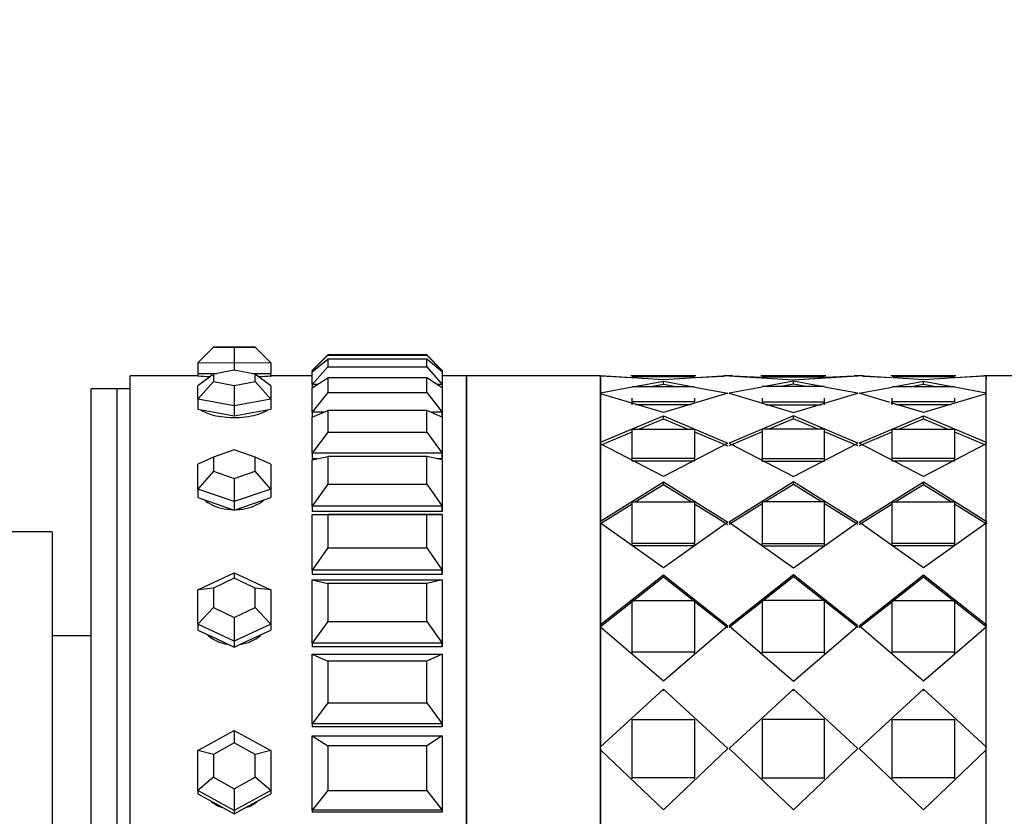
# Paper-space layout 'Layout1' of a CAD drawing. Units: millimetres. Extents: x 0 to 979, y 0 to 1565.
# Drawn here: x 917 to 955, y 838 to 869 of the extents above; entities that cross this region are included whole.
import ezdxf
from ezdxf import colors
from ezdxf.entities.mleader import LeaderData, LeaderLine
from ezdxf.math import Vec2, Vec3

# ---------------------------------------------------------------- set-up
doc = ezdxf.new("R2010")
doc.units = ezdxf.units.MM
doc.layers.add('DV3_Défaut', color=7, linetype='Continuous')
doc.layers.add('Défaut', color=7, linetype='Continuous')

# ---------------------------------------------------------------- blocks, each defined once
blk = doc.blocks.new('_DOT')
at = {"color": 0}
blk.add_line((0, 0), (-1, 0), dxfattribs=at)
at = {"color": 0, "const_width": 0.333}
blk.add_lwpolyline([(-0.1665, 0, 1), (0.1665, 0, 1)], format="xyb", close=True, dxfattribs=at)
blk = doc.blocks.new('SE2')
at = {"layer": 'DV3_Défaut', "color": 7, "linetype": 'Continuous'}
for p, q in [((924.817, 856.037), (924.217, 855.439)), ((924.817, 856.031), (924.217, 855.429)), ((925.617, 856.04), (924.817, 856.037)), ((924.817, 856.037), (924.817, 856.031)), ((924.817, 856.031), (925.617, 856.028)), ((926.417, 856.037), (925.617, 856.04)), ((925.617, 856.028), (926.417, 856.031)), ((925.617, 856.028), (925.617, 855.423)), ((926.417, 856.031), (926.417, 856.037)), ((927.017, 855.439), (926.417, 856.037)), ((927.017, 855.429), (926.417, 856.031)), ((928.617, 855.143), (929.217, 855.739)), ((929.217, 855.728), (928.617, 855.124)), ((933.017, 855.739), (929.217, 855.739)), ((929.217, 855.739), (929.217, 855.728)), ((929.217, 855.728), (933.017, 855.728)), ((933.017, 855.728), (933.017, 855.739)), ((933.617, 855.143), (933.017, 855.739)), ((933.017, 855.728), (933.617, 855.124)), ((924.217, 855.429), (924.217, 855.439)), ((924.217, 855.429), (924.217, 855.029)), ((925.617, 855.423), (924.217, 855.429)), ((927.017, 855.429), (925.617, 855.423)), ((925.617, 855.423), (925.617, 855.149)), ((927.017, 855.439), (927.017, 855.429)), ((927.017, 855.429), (927.017, 855.029)), ((928.617, 855.082), (929.217, 855.577)), ((929.217, 855.284), (928.617, 854.594)), ((933.017, 855.577), (929.217, 855.577)), ((929.217, 855.577), (929.217, 855.284)), ((929.217, 855.284), (933.017, 855.284)), ((933.017, 855.284), (933.017, 855.577)), ((933.617, 855.082), (933.017, 855.577)), ((933.017, 855.284), (933.617, 854.594)), ((921.617, 810.934), (921.617, 854.934)), ((924.217, 854.934), (921.617, 854.934)), ((921.617, 810.934), (921.617, 854.934)), ((924.217, 854.934), (921.617, 854.934)), ((924.217, 855.029), (924.917, 855.026)), ((924.217, 855.029), (924.217, 854.945)), ((924.817, 855.003), (924.217, 854.543)), ((925.617, 855.149), (924.817, 855.003)), ((924.817, 855.003), (924.817, 854.712)), ((924.917, 855.026), (924.942, 855.026)), ((926.417, 855.003), (925.617, 855.149)), ((926.292, 855.026), (926.317, 855.026)), ((926.317, 855.026), (927.017, 855.029)), ((926.417, 854.712), (926.417, 855.003)), ((927.017, 854.543), (926.417, 855.003)), ((927.017, 854.899), (927.017, 855.029)), ((928.617, 854.934), (927.017, 854.934)), ((928.617, 854.934), (927.017, 854.934)), ((928.617, 855.124), (928.617, 855.143)), ((928.617, 855.124), (928.617, 855.082)), ((928.667, 855.124), (928.617, 855.124)), ((928.617, 854.594), (928.617, 855.082)), ((933.617, 855.124), (933.566, 855.124)), ((933.617, 855.143), (933.617, 855.124)), ((933.617, 855.124), (933.617, 855.082)), ((933.617, 855.082), (933.617, 854.594)), ((934.55, 854.934), (933.617, 854.934)), ((934.55, 854.934), (933.617, 854.934)), ((934.55, 854.934), (934.55, 810.934)), ((939.7, 854.934), (934.55, 854.934)), ((934.55, 810.934), (934.55, 854.934)), ((934.55, 810.934), (934.55, 854.934)), ((939.7, 810.934), (939.7, 854.934)), ((939.7, 854.934), (940.891, 854.873)), ((939.7, 854.934), (940.891, 854.873)), ((942.117, 854.778), (939.7, 854.933)), ((939.7, 854.933), (939.7, 854.275)), ((942.117, 854.778), (939.7, 854.933)), ((939.7, 854.933), (939.7, 854.275)), ((943.367, 854.934), (940.867, 854.934)), ((943.367, 854.934), (940.867, 854.934)), ((943.317, 854.893), (940.917, 854.893)), ((943.317, 854.893), (940.917, 854.893)), ((944.591, 854.934), (942.117, 854.778)), ((944.591, 854.934), (942.117, 854.778)), ((943.344, 854.871), (944.452, 854.927)), ((943.344, 854.871), (944.452, 854.927)), ((944.781, 854.934), (944.452, 854.934)), ((944.781, 854.934), (944.452, 854.934)), ((944.642, 854.934), (947.117, 854.778)), ((944.642, 854.934), (947.117, 854.778)), ((945.889, 854.871), (944.781, 854.927)), ((945.889, 854.871), (944.781, 854.927)), ((948.367, 854.934), (945.867, 854.934)), ((948.367, 854.934), (945.867, 854.934)), ((945.917, 854.893), (948.317, 854.893)), ((945.917, 854.893), (948.317, 854.893)), ((947.117, 854.778), (949.591, 854.934)), ((949.452, 854.927), (948.344, 854.871)), ((949.452, 854.927), (948.344, 854.871)), ((948.355, 854.856), (949.591, 854.934)), ((949.781, 854.934), (949.452, 854.934)), ((949.781, 854.934), (949.452, 854.934)), ((950.873, 854.856), (949.642, 854.934)), ((950.878, 854.856), (949.642, 854.934)), ((949.781, 854.927), (950.889, 854.871)), ((949.781, 854.927), (950.889, 854.871)), ((953.367, 854.934), (950.867, 854.934)), ((953.367, 854.934), (950.867, 854.934)), ((953.317, 854.893), (950.917, 854.893)), ((953.317, 854.893), (950.917, 854.893)), ((954.533, 854.933), (952.117, 854.778)), ((954.533, 854.933), (952.117, 854.778)), ((953.343, 854.873), (954.452, 854.93)), ((953.343, 854.873), (954.452, 854.93)), ((954.609, 854.934), (954.452, 854.934)), ((954.609, 854.934), (954.452, 854.934)), ((954.533, 854.934), (954.533, 854.814)), ((954.533, 854.275), (954.533, 854.933)), ((954.533, 854.275), (954.533, 854.933)), ((954.534, 810.934), (954.534, 854.934)), ((959.683, 854.934), (954.534, 854.934)), ((924.817, 854.712), (924.217, 854.034)), ((924.217, 854.034), (924.217, 854.543)), ((924.817, 854.712), (925.617, 854.567)), ((925.617, 854.567), (926.417, 854.712)), ((925.617, 854.567), (925.617, 853.779)), ((927.017, 854.034), (926.417, 854.712)), ((927.017, 854.543), (927.017, 854.034)), ((928.617, 854.476), (929.217, 854.857)), ((928.617, 854.594), (928.617, 854.476)), ((928.803, 854.594), (928.617, 854.594)), ((933.017, 854.857), (929.217, 854.857)), ((929.217, 854.857), (929.217, 854.289)), ((933.017, 854.289), (933.017, 854.857)), ((933.617, 854.476), (933.017, 854.857)), ((933.617, 854.594), (933.43, 854.594)), ((933.617, 854.594), (933.617, 854.476)), ((939.7, 854.275), (940.917, 854.506)), ((939.7, 854.275), (940.917, 854.506)), ((940.917, 854.524), (943.317, 854.524)), ((940.917, 854.524), (943.317, 854.524)), ((941.012, 854.524), (942.117, 854.733)), ((941.012, 854.524), (942.117, 854.733)), ((941.637, 854.524), (942.117, 854.614)), ((941.637, 854.524), (942.117, 854.614)), ((942.117, 854.733), (943.214, 854.524)), ((942.117, 854.614), (942.117, 854.733)), ((942.117, 854.733), (943.214, 854.524)), ((942.117, 854.614), (942.117, 854.733)), ((942.117, 854.614), (942.593, 854.524)), ((942.117, 854.614), (942.593, 854.524)), ((943.317, 854.504), (944.591, 854.261)), ((943.317, 854.504), (944.591, 854.261)), ((945.917, 854.504), (944.642, 854.261)), ((945.917, 854.504), (944.642, 854.261)), ((948.317, 854.524), (945.917, 854.524)), ((948.317, 854.524), (945.917, 854.524)), ((947.117, 854.733), (946.019, 854.524)), ((947.117, 854.733), (946.019, 854.524)), ((947.117, 854.614), (946.64, 854.524)), ((947.117, 854.614), (946.64, 854.524)), ((947.117, 854.778), (948.285, 854.852)), ((948.214, 854.524), (947.117, 854.733)), ((947.117, 854.614), (947.117, 854.733)), ((948.214, 854.524), (947.117, 854.733)), ((947.117, 854.614), (947.117, 854.733)), ((947.593, 854.524), (947.117, 854.614)), ((947.593, 854.524), (947.117, 854.614)), ((949.591, 854.261), (948.317, 854.504)), ((949.591, 854.261), (948.317, 854.504)), ((949.642, 854.261), (950.917, 854.504)), ((949.642, 854.261), (950.917, 854.504)), ((950.917, 854.524), (953.317, 854.524)), ((950.917, 854.524), (953.317, 854.524)), ((952.117, 854.778), (950.948, 854.852)), ((952.117, 854.778), (950.948, 854.852)), ((951.019, 854.524), (952.117, 854.733)), ((951.019, 854.524), (952.117, 854.733)), ((951.64, 854.524), (952.117, 854.614)), ((951.64, 854.524), (952.117, 854.614)), ((952.117, 854.614), (952.117, 854.733)), ((952.117, 854.733), (953.221, 854.524)), ((952.117, 854.614), (952.117, 854.733)), ((952.117, 854.733), (953.221, 854.524)), ((952.117, 854.614), (952.596, 854.524)), ((952.117, 854.614), (952.596, 854.524)), ((953.317, 854.506), (954.533, 854.275)), ((953.317, 854.506), (954.533, 854.275)), ((920.117, 811.434), (920.117, 854.434)), ((921.117, 854.434), (920.117, 854.434)), ((921.117, 811.434), (921.117, 854.434)), ((921.617, 854.434), (921.117, 854.434)), ((921.117, 811.434), (921.117, 854.434)), ((928.617, 853.531), (928.617, 854.476)), ((929.217, 854.289), (928.617, 853.531)), ((929.217, 854.289), (933.017, 854.289)), ((933.017, 854.289), (933.617, 853.531)), ((933.617, 854.476), (933.617, 853.531)), ((942.117, 853.518), (939.7, 854.247)), ((939.7, 854.247), (939.7, 852.376)), ((942.117, 853.518), (939.7, 854.247)), ((939.7, 854.247), (939.7, 852.376)), ((944.591, 854.261), (942.117, 853.518)), ((944.591, 854.261), (942.117, 853.518)), ((944.642, 854.261), (947.117, 853.518)), ((944.642, 854.261), (947.117, 853.518)), ((947.117, 853.518), (949.591, 854.261)), ((947.117, 853.518), (949.591, 854.261)), ((950.822, 853.907), (949.642, 854.261)), ((950.822, 853.907), (949.642, 854.261)), ((954.533, 854.247), (952.117, 853.518)), ((954.533, 854.247), (952.117, 853.518)), ((954.533, 852.376), (954.533, 854.247)), ((954.533, 852.376), (954.533, 854.247)), ((924.217, 854.034), (924.217, 853.654)), ((925.617, 853.779), (924.217, 854.034)), ((927.017, 854.034), (925.617, 853.779)), ((925.617, 853.779), (925.617, 853.399)), ((927.017, 854.034), (927.017, 853.654)), ((940.917, 853.82), (940.917, 854.069)), ((940.917, 853.935), (940.917, 854.069)), ((940.917, 853.82), (940.917, 854.069)), ((940.917, 853.935), (940.917, 854.069)), ((943.317, 853.935), (940.917, 853.935)), ((943.317, 853.935), (940.917, 853.935)), ((943.182, 853.82), (941.051, 853.82)), ((943.123, 853.82), (941.115, 853.82)), ((943.317, 854.069), (943.317, 853.935)), ((943.317, 854.069), (943.317, 853.935)), ((945.917, 854.069), (945.917, 853.935)), ((945.917, 854.069), (945.917, 853.935)), ((945.917, 853.935), (948.317, 853.935)), ((945.917, 853.935), (948.317, 853.935)), ((946.051, 853.82), (948.182, 853.82)), ((946.11, 853.82), (948.123, 853.82)), ((948.317, 853.82), (948.317, 854.069)), ((948.317, 853.935), (948.317, 854.069)), ((948.317, 853.82), (948.317, 854.069)), ((948.317, 853.935), (948.317, 854.069)), ((952.117, 853.518), (950.878, 853.89)), ((950.917, 853.82), (950.917, 854.069)), ((950.917, 853.935), (950.917, 854.069)), ((950.917, 853.82), (950.917, 854.069)), ((950.917, 853.935), (950.917, 854.069)), ((953.317, 853.935), (950.917, 853.935)), ((953.317, 853.935), (950.917, 853.935)), ((952.117, 853.518), (950.917, 853.878)), ((953.182, 853.82), (951.051, 853.82)), ((953.119, 853.82), (951.11, 853.82)), ((953.317, 854.069), (953.317, 853.935)), ((953.317, 854.069), (953.317, 853.935)), ((924.217, 853.654), (924.917, 853.527)), ((924.917, 853.527), (925.617, 853.399)), ((925.617, 853.399), (926.317, 853.527)), ((926.317, 853.527), (927.017, 853.654)), ((928.617, 853.339), (929.217, 853.597)), ((928.617, 853.531), (928.617, 853.339)), ((929.064, 853.531), (928.617, 853.531)), ((928.617, 853.531), (928.617, 853.339)), ((928.617, 853.531), (928.617, 853.339)), ((933.017, 853.597), (929.217, 853.597)), ((929.217, 853.597), (929.217, 852.769)), ((933.017, 852.769), (933.017, 853.597)), ((933.617, 853.339), (933.017, 853.597)), ((933.617, 853.531), (933.17, 853.531)), ((933.617, 853.531), (933.617, 853.339)), ((933.617, 853.339), (933.617, 853.531)), ((933.617, 853.339), (933.617, 853.531)), ((939.7, 852.376), (942.117, 853.39)), ((939.7, 852.376), (942.117, 853.39)), ((942.117, 853.39), (944.591, 852.349)), ((942.117, 853.278), (942.117, 853.39)), ((942.117, 853.39), (944.591, 852.349)), ((942.117, 853.278), (942.117, 853.39)), ((947.117, 853.39), (944.642, 852.349)), ((947.117, 853.39), (944.642, 852.349)), ((949.591, 852.349), (947.117, 853.39)), ((947.117, 853.278), (947.117, 853.39)), ((949.591, 852.349), (947.117, 853.39)), ((947.117, 853.278), (947.117, 853.39)), ((949.642, 852.349), (952.117, 853.39)), ((949.642, 852.349), (952.117, 853.39)), ((952.117, 853.278), (952.117, 853.39)), ((952.117, 853.39), (954.533, 852.376)), ((952.117, 853.278), (952.117, 853.39)), ((952.117, 853.39), (954.533, 852.376)), ((928.617, 851.96), (928.617, 853.339)), ((933.617, 853.339), (933.617, 851.96)), ((941.173, 852.884), (942.117, 853.278)), ((941.173, 852.884), (942.117, 853.278)), ((942.117, 853.278), (943.058, 852.884)), ((942.117, 853.278), (943.058, 852.884)), ((947.117, 853.278), (946.175, 852.884)), ((947.117, 853.278), (946.175, 852.884)), ((948.058, 852.884), (947.117, 853.278)), ((948.058, 852.884), (947.117, 853.278)), ((951.175, 852.884), (952.117, 853.278)), ((951.175, 852.884), (952.117, 853.278)), ((952.117, 853.278), (953.061, 852.884)), ((952.117, 853.278), (953.061, 852.884)), ((929.217, 852.769), (928.617, 851.96)), ((929.217, 852.769), (933.017, 852.769)), ((933.017, 852.769), (933.617, 851.96)), ((939.7, 852.27), (940.917, 852.777)), ((939.7, 852.27), (940.917, 852.777)), ((940.917, 852.884), (943.317, 852.884)), ((940.917, 851.755), (940.917, 852.884)), ((940.917, 852.884), (943.317, 852.884)), ((940.917, 851.755), (940.917, 852.884)), ((943.317, 852.884), (943.317, 851.755)), ((943.317, 852.884), (943.317, 851.755)), ((943.317, 852.776), (944.591, 852.243)), ((943.317, 852.776), (944.591, 852.243)), ((945.917, 852.776), (944.642, 852.243)), ((945.917, 852.776), (944.642, 852.243)), ((948.317, 852.884), (945.917, 852.884)), ((945.917, 852.884), (945.917, 851.755)), ((948.317, 852.884), (945.917, 852.884)), ((945.917, 852.884), (945.917, 851.755)), ((948.317, 851.755), (948.317, 852.884)), ((948.317, 851.755), (948.317, 852.884)), ((949.591, 852.243), (948.317, 852.776)), ((949.591, 852.243), (948.317, 852.776)), ((949.642, 852.243), (950.917, 852.776)), ((949.642, 852.243), (950.917, 852.776)), ((950.917, 852.884), (953.317, 852.884)), ((950.917, 851.755), (950.917, 852.884)), ((950.917, 852.884), (953.317, 852.884)), ((950.917, 851.755), (950.917, 852.884)), ((953.317, 852.884), (953.317, 851.755)), ((953.317, 852.884), (953.317, 851.755)), ((953.317, 852.777), (954.533, 852.27)), ((953.317, 852.777), (954.533, 852.27)), ((942.117, 851.061), (939.7, 852.321)), ((939.7, 852.321), (939.7, 849.347)), ((942.117, 851.061), (939.7, 852.321)), ((939.7, 852.321), (939.7, 849.347)), ((944.591, 852.349), (942.117, 851.061)), ((944.591, 852.349), (942.117, 851.061)), ((944.642, 852.349), (947.117, 851.061)), ((944.642, 852.349), (947.117, 851.061)), ((947.117, 851.061), (949.591, 852.349)), ((947.117, 851.061), (949.591, 852.349)), ((952.117, 851.061), (949.642, 852.349)), ((952.117, 851.061), (949.642, 852.349)), ((954.533, 852.321), (952.117, 851.061)), ((954.533, 852.321), (952.117, 851.061)), ((954.533, 852.376), (954.533, 852.349)), ((954.533, 852.376), (954.533, 852.349)), ((954.533, 849.347), (954.533, 852.321)), ((954.533, 849.347), (954.533, 852.321)), ((925.617, 852.083), (924.817, 851.809)), ((926.417, 851.809), (925.617, 852.083)), ((928.617, 851.96), (928.617, 851.737)), ((933.617, 851.96), (928.617, 851.96)), ((928.617, 851.96), (928.617, 851.737)), ((928.617, 851.96), (928.617, 851.737)), ((933.617, 851.96), (933.617, 851.737)), ((933.617, 851.737), (933.617, 851.96)), ((933.617, 851.737), (933.617, 851.96)), ((939.7, 851.934), (939.7, 851.934)), ((940.917, 851.653), (940.917, 851.89)), ((940.917, 851.653), (940.917, 851.89)), ((948.317, 851.653), (948.317, 851.89)), ((948.317, 851.653), (948.317, 851.89)), ((950.917, 851.653), (950.917, 851.89)), ((950.917, 851.653), (950.917, 851.89)), ((954.534, 851.934), (954.533, 851.934)), ((924.817, 851.809), (924.217, 851.532)), ((924.217, 850.573), (924.217, 851.532)), ((924.817, 851.809), (924.817, 851.262)), ((926.417, 851.262), (926.417, 851.809)), ((927.017, 851.532), (926.417, 851.809)), ((927.017, 851.532), (927.017, 850.573)), ((928.617, 851.7), (929.217, 851.828)), ((928.791, 851.737), (928.617, 851.737)), ((928.791, 851.737), (928.617, 851.737)), ((928.617, 849.922), (928.617, 851.7)), ((933.017, 851.828), (929.217, 851.828)), ((929.217, 851.828), (929.217, 850.76)), ((933.017, 850.76), (933.017, 851.828)), ((933.617, 851.7), (933.017, 851.828)), ((933.617, 851.737), (933.442, 851.737)), ((933.617, 851.737), (933.442, 851.737)), ((933.617, 851.7), (933.617, 849.922)), ((943.317, 851.755), (940.917, 851.755)), ((940.917, 851.653), (940.917, 851.755)), ((943.317, 851.755), (940.917, 851.755)), ((940.917, 851.653), (940.917, 851.755)), ((943.317, 851.653), (940.917, 851.653)), ((943.317, 851.653), (940.917, 851.653)), ((943.317, 851.653), (943.317, 851.755)), ((943.317, 851.653), (943.317, 851.755)), ((945.917, 851.653), (945.917, 851.755)), ((945.917, 851.755), (948.317, 851.755)), ((945.917, 851.653), (945.917, 851.755)), ((945.917, 851.755), (948.317, 851.755)), ((945.917, 851.653), (948.317, 851.653)), ((945.917, 851.653), (948.317, 851.653)), ((948.317, 851.653), (948.317, 851.755)), ((948.317, 851.653), (948.317, 851.755)), ((953.317, 851.755), (950.917, 851.755)), ((950.917, 851.653), (950.917, 851.755)), ((953.317, 851.755), (950.917, 851.755)), ((950.917, 851.653), (950.917, 851.755)), ((953.317, 851.653), (950.917, 851.653)), ((953.317, 851.653), (950.917, 851.653)), ((953.317, 851.653), (953.317, 851.755)), ((953.317, 851.653), (953.317, 851.755)), ((924.817, 851.262), (924.217, 850.573)), ((924.817, 851.262), (925.617, 850.988)), ((925.617, 850.988), (926.417, 851.262)), ((927.017, 850.573), (926.417, 851.262)), ((925.617, 850.988), (925.617, 850.094)), ((929.217, 850.76), (928.617, 849.922)), ((929.217, 850.76), (933.017, 850.76)), ((933.017, 850.76), (933.617, 849.922)), ((939.7, 849.347), (942.117, 850.857)), ((939.7, 849.347), (942.117, 850.857)), ((941.032, 850.085), (942.117, 850.759)), ((941.032, 850.085), (942.117, 850.759)), ((942.117, 850.857), (944.591, 849.308)), ((942.117, 850.759), (942.117, 850.857)), ((942.117, 850.857), (944.591, 849.308)), ((942.117, 850.759), (942.117, 850.857)), ((942.117, 850.759), (943.2, 850.085)), ((942.117, 850.759), (943.2, 850.085)), ((947.117, 850.857), (944.642, 849.308)), ((947.117, 850.857), (944.642, 849.308)), ((947.117, 850.759), (946.034, 850.085)), ((947.117, 850.759), (946.034, 850.085)), ((949.591, 849.308), (947.117, 850.857)), ((947.117, 850.759), (947.117, 850.857)), ((949.591, 849.308), (947.117, 850.857)), ((947.117, 850.759), (947.117, 850.857)), ((948.2, 850.085), (947.117, 850.759)), ((948.2, 850.085), (947.117, 850.759)), ((949.642, 849.308), (952.117, 850.857)), ((949.642, 849.308), (952.117, 850.857)), ((951.034, 850.085), (952.117, 850.759)), ((951.034, 850.085), (952.117, 850.759)), ((952.117, 850.759), (952.117, 850.857)), ((952.117, 850.857), (954.533, 849.347)), ((952.117, 850.759), (952.117, 850.857)), ((952.117, 850.857), (954.533, 849.347)), ((952.117, 850.759), (953.201, 850.085)), ((952.117, 850.759), (953.201, 850.085)), ((924.217, 850.573), (924.217, 850.251)), ((925.617, 850.094), (924.217, 850.573)), ((927.017, 850.573), (925.617, 850.094)), ((927.017, 850.573), (927.017, 850.251)), ((924.217, 850.251), (924.917, 850.011)), ((924.917, 850.011), (925.617, 849.772)), ((925.617, 850.094), (925.617, 849.772)), ((925.617, 849.772), (926.317, 850.011)), ((926.317, 850.011), (927.017, 850.251)), ((939.7, 849.257), (940.917, 850.014)), ((939.7, 849.257), (940.917, 850.014)), ((940.917, 850.085), (943.317, 850.085)), ((940.917, 848.482), (940.917, 850.085)), ((940.917, 850.085), (943.317, 850.085)), ((940.917, 848.482), (940.917, 850.085)), ((943.317, 850.085), (943.317, 848.482)), ((943.317, 850.085), (943.317, 848.482)), ((943.317, 850.012), (944.591, 849.219)), ((943.317, 850.012), (944.591, 849.219)), ((945.917, 850.012), (944.642, 849.219)), ((945.917, 850.012), (944.642, 849.219)), ((948.317, 850.085), (945.917, 850.085)), ((945.917, 850.085), (945.917, 848.482)), ((948.317, 850.085), (945.917, 850.085)), ((945.917, 850.085), (945.917, 848.482)), ((948.317, 848.482), (948.317, 850.085)), ((948.317, 848.482), (948.317, 850.085)), ((949.591, 849.219), (948.317, 850.012)), ((949.591, 849.219), (948.317, 850.012)), ((949.642, 849.219), (950.917, 850.012)), ((949.642, 849.219), (950.917, 850.012)), ((950.917, 850.085), (953.317, 850.085)), ((950.917, 848.482), (950.917, 850.085)), ((950.917, 850.085), (953.317, 850.085)), ((950.917, 848.482), (950.917, 850.085)), ((953.317, 850.085), (953.317, 848.482)), ((953.317, 850.085), (953.317, 848.482)), ((953.317, 850.014), (954.533, 849.257)), ((953.317, 850.014), (954.533, 849.257)), ((928.617, 849.922), (928.617, 849.719)), ((933.617, 849.922), (928.617, 849.922)), ((928.617, 849.922), (928.617, 849.719)), ((928.617, 849.899), (928.617, 849.719)), ((933.617, 849.719), (928.617, 849.719)), ((933.617, 849.719), (928.617, 849.719)), ((928.617, 847.464), (928.617, 849.599)), ((928.617, 849.599), (933.617, 849.599)), ((928.617, 849.599), (929.217, 849.594)), ((933.017, 849.594), (929.217, 849.594)), ((929.217, 849.594), (929.217, 848.313)), ((933.617, 849.599), (933.017, 849.594)), ((933.017, 848.313), (933.017, 849.594)), ((933.617, 849.922), (933.617, 849.719)), ((933.617, 849.719), (933.617, 849.922)), ((933.617, 849.719), (933.617, 849.899)), ((933.617, 849.599), (933.617, 847.464)), ((939.7, 849.28), (939.7, 849.347)), ((939.7, 849.28), (939.7, 849.347)), ((942.117, 847.551), (939.7, 849.269)), ((939.7, 849.269), (939.7, 845.364)), ((942.117, 847.551), (939.7, 849.269)), ((939.7, 849.269), (939.7, 845.364)), ((944.591, 849.308), (942.117, 847.551)), ((944.591, 849.308), (942.117, 847.551)), ((944.642, 849.308), (947.117, 847.551)), ((944.642, 849.308), (947.117, 847.551)), ((947.117, 847.551), (949.591, 849.308)), ((947.117, 847.551), (949.591, 849.308)), ((952.117, 847.551), (949.642, 849.308)), ((952.117, 847.551), (949.642, 849.308)), ((954.533, 849.269), (952.117, 847.551)), ((954.533, 849.269), (952.117, 847.551)), ((954.533, 849.347), (954.533, 849.257)), ((954.533, 849.347), (954.533, 849.257)), ((954.533, 845.364), (954.533, 849.269)), ((954.533, 845.364), (954.533, 849.269)), ((918.617, 848.934), (911.24, 848.934)), ((918.617, 848.934), (918.617, 816.934)), ((943.317, 848.482), (940.917, 848.482)), ((940.917, 848.398), (940.917, 848.482)), ((943.317, 848.482), (940.917, 848.482)), ((940.917, 848.398), (940.917, 848.482)), ((943.317, 848.398), (943.317, 848.482)), ((943.317, 848.398), (943.317, 848.482)), ((945.917, 848.398), (945.917, 848.482)), ((945.917, 848.482), (948.317, 848.482)), ((945.917, 848.398), (945.917, 848.482)), ((945.917, 848.482), (948.317, 848.482)), ((948.317, 848.398), (948.317, 848.482)), ((948.317, 848.398), (948.317, 848.482)), ((953.317, 848.482), (950.917, 848.482)), ((950.917, 848.398), (950.917, 848.482)), ((953.317, 848.482), (950.917, 848.482)), ((950.917, 848.398), (950.917, 848.482)), ((953.317, 848.398), (953.317, 848.482)), ((953.317, 848.398), (953.317, 848.482)), ((929.217, 848.313), (928.617, 847.464)), ((929.217, 848.313), (933.017, 848.313)), ((933.017, 848.313), (933.617, 847.464)), ((943.317, 848.398), (940.917, 848.398)), ((943.317, 848.398), (940.917, 848.398)), ((945.917, 848.398), (948.317, 848.398)), ((945.917, 848.398), (948.317, 848.398)), ((953.317, 848.398), (950.917, 848.398)), ((953.317, 848.398), (950.917, 848.398)), ((924.217, 846.7), (925.617, 847.357)), ((925.617, 847.357), (927.017, 846.7)), ((925.617, 847.357), (925.617, 847.144)), ((928.617, 847.499), (928.617, 847.288)), ((928.617, 847.464), (928.617, 847.288)), ((933.617, 847.464), (928.617, 847.464)), ((928.617, 847.464), (928.617, 847.288)), ((933.617, 847.288), (933.617, 847.499)), ((933.617, 847.464), (933.617, 847.288)), ((933.617, 847.288), (933.617, 847.464)), ((925.617, 847.144), (924.817, 846.768)), ((926.417, 846.768), (925.617, 847.144)), ((933.617, 847.288), (928.617, 847.288)), ((933.617, 847.288), (928.617, 847.288)), ((928.617, 844.649), (928.617, 847.087)), ((928.617, 847.087), (933.617, 847.087)), ((928.617, 847.087), (929.217, 846.949)), ((933.017, 846.949), (929.217, 846.949)), ((929.217, 846.949), (929.217, 845.486)), ((933.617, 847.087), (933.017, 846.949)), ((933.017, 845.486), (933.017, 846.949)), ((933.617, 847.087), (933.617, 844.649)), ((939.7, 845.364), (942.117, 847.283)), ((939.7, 845.364), (942.117, 847.283)), ((939.7, 845.296), (942.117, 847.205)), ((939.7, 845.296), (942.117, 847.205)), ((942.117, 847.283), (944.591, 845.316)), ((942.117, 847.205), (942.117, 847.283)), ((942.117, 847.283), (944.591, 845.316)), ((942.117, 847.205), (942.117, 847.283)), ((942.117, 847.205), (943.275, 846.29)), ((942.117, 847.205), (944.591, 845.249)), ((947.117, 847.283), (944.642, 845.316)), ((947.117, 847.283), (944.642, 845.316)), ((947.117, 847.205), (944.642, 845.249)), ((947.117, 847.205), (945.959, 846.29)), ((949.591, 845.316), (947.117, 847.283)), ((947.117, 847.205), (947.117, 847.283)), ((949.591, 845.316), (947.117, 847.283)), ((947.117, 847.205), (947.117, 847.283)), ((949.591, 845.249), (947.117, 847.205)), ((949.591, 845.249), (947.117, 847.205)), ((949.642, 845.316), (952.117, 847.283)), ((949.642, 845.316), (952.117, 847.283)), ((949.642, 845.249), (952.117, 847.205)), ((950.959, 846.29), (952.117, 847.205)), ((952.117, 847.205), (952.117, 847.283)), ((952.117, 847.283), (954.533, 845.364)), ((952.117, 847.205), (952.117, 847.283)), ((952.117, 847.283), (954.533, 845.364)), ((952.117, 847.205), (953.276, 846.29)), ((952.117, 847.205), (954.533, 845.296)), ((924.817, 846.768), (924.217, 846.7)), ((924.217, 845.386), (924.217, 846.7)), ((924.817, 846.768), (924.817, 846.017)), ((926.417, 846.017), (926.417, 846.768)), ((927.017, 846.7), (926.417, 846.768)), ((927.017, 846.7), (927.017, 845.386)), ((940.917, 846.29), (943.317, 846.29)), ((940.917, 844.306), (940.917, 846.29)), ((940.917, 846.29), (943.317, 846.29)), ((940.917, 844.306), (940.917, 846.29)), ((943.317, 846.29), (943.317, 844.306)), ((943.317, 846.29), (943.317, 844.306)), ((943.347, 846.233), (944.591, 845.249)), ((945.887, 846.233), (944.642, 845.249)), ((948.317, 846.29), (945.917, 846.29)), ((945.917, 846.29), (945.917, 844.306)), ((948.317, 846.29), (945.917, 846.29)), ((945.917, 846.29), (945.917, 844.306)), ((948.317, 844.306), (948.317, 846.29)), ((948.317, 844.306), (948.317, 846.29)), ((949.642, 845.249), (950.887, 846.233)), ((950.917, 846.29), (953.317, 846.29)), ((950.917, 844.306), (950.917, 846.29)), ((950.917, 846.29), (953.317, 846.29)), ((950.917, 844.306), (950.917, 846.29)), ((953.317, 846.29), (953.317, 844.306)), ((953.317, 846.29), (953.317, 844.306)), ((953.347, 846.233), (954.533, 845.296)), ((924.817, 846.017), (924.217, 845.386)), ((924.817, 846.017), (925.617, 845.642)), ((925.617, 845.642), (926.417, 846.017)), ((927.017, 845.386), (926.417, 846.017)), ((925.617, 845.642), (925.617, 844.729)), ((929.217, 845.486), (928.617, 844.649)), ((929.217, 845.486), (933.017, 845.486)), ((933.017, 845.486), (933.617, 844.649)), ((924.217, 845.386), (924.217, 845.153)), ((925.617, 844.729), (924.217, 845.386)), ((924.217, 845.153), (924.917, 844.825)), ((927.017, 845.386), (925.617, 844.729)), ((926.317, 844.825), (927.017, 845.153)), ((927.017, 845.386), (927.017, 845.153)), ((939.7, 845.296), (939.7, 845.364)), ((939.7, 845.296), (939.7, 845.364)), ((942.117, 843.192), (939.7, 845.268)), ((939.7, 845.268), (939.7, 840.659)), ((942.117, 843.192), (939.7, 845.268)), ((939.7, 845.268), (939.7, 840.659)), ((944.591, 845.316), (942.117, 843.192)), ((944.591, 845.316), (942.117, 843.192)), ((944.642, 845.316), (947.117, 843.192)), ((944.642, 845.316), (947.117, 843.192)), ((947.117, 843.192), (949.591, 845.316)), ((947.117, 843.192), (949.591, 845.316)), ((952.117, 843.192), (949.642, 845.316)), ((952.117, 843.192), (949.642, 845.316)), ((954.533, 845.268), (952.117, 843.192)), ((954.533, 845.268), (952.117, 843.192)), ((954.533, 845.364), (954.533, 845.296)), ((954.533, 845.364), (954.533, 845.296)), ((954.533, 840.659), (954.533, 845.268)), ((954.533, 840.659), (954.533, 845.268)), ((920.117, 844.934), (918.617, 844.934)), ((924.917, 844.825), (925.617, 844.496)), ((925.617, 844.496), (926.317, 844.825)), ((925.617, 844.729), (925.617, 844.496)), ((928.617, 844.652), (928.617, 844.503)), ((928.617, 844.652), (928.617, 844.503)), ((933.617, 844.503), (933.617, 844.652)), ((933.617, 844.503), (933.617, 844.652)), ((928.617, 844.649), (928.617, 844.503)), ((933.617, 844.649), (928.617, 844.649)), ((933.617, 844.503), (928.617, 844.503)), ((933.617, 844.503), (928.617, 844.503)), ((933.617, 844.649), (933.617, 844.503)), ((943.317, 844.306), (940.917, 844.306)), ((940.917, 844.244), (940.917, 844.306)), ((943.317, 844.306), (940.917, 844.306)), ((940.917, 844.244), (940.917, 844.306)), ((943.317, 844.244), (943.317, 844.306)), ((943.317, 844.244), (943.317, 844.306)), ((945.917, 844.244), (945.917, 844.306)), ((945.917, 844.306), (948.317, 844.306)), ((945.917, 844.244), (945.917, 844.306)), ((945.917, 844.306), (948.317, 844.306)), ((948.317, 844.244), (948.317, 844.306)), ((948.317, 844.244), (948.317, 844.306)), ((953.317, 844.306), (950.917, 844.306)), ((950.917, 844.244), (950.917, 844.306)), ((953.317, 844.306), (950.917, 844.306)), ((950.917, 844.244), (950.917, 844.306)), ((953.317, 844.244), (953.317, 844.306)), ((953.317, 844.244), (953.317, 844.306)), ((928.617, 841.546), (928.617, 844.227)), ((928.617, 844.227), (933.617, 844.227)), ((928.617, 844.227), (929.217, 843.96)), ((933.017, 843.96), (929.217, 843.96)), ((929.217, 843.96), (929.217, 842.351)), ((933.617, 844.227), (933.017, 843.96)), ((933.017, 842.351), (933.017, 843.96)), ((933.617, 844.227), (933.617, 841.546)), ((939.7, 840.659), (942.117, 842.875)), ((939.7, 840.659), (942.117, 842.875)), ((942.117, 842.875), (944.591, 840.604)), ((942.117, 842.821), (942.117, 842.875)), ((942.117, 842.875), (944.591, 840.604)), ((942.117, 842.821), (942.117, 842.875)), ((947.117, 842.875), (944.642, 840.604)), ((947.117, 842.875), (944.642, 840.604)), ((949.591, 840.604), (947.117, 842.875)), ((947.117, 842.821), (947.117, 842.875)), ((949.591, 840.604), (947.117, 842.875)), ((947.117, 842.821), (947.117, 842.875)), ((949.642, 840.604), (952.117, 842.875)), ((949.642, 840.604), (952.117, 842.875)), ((952.117, 842.821), (952.117, 842.875)), ((952.117, 842.875), (954.533, 840.659)), ((952.117, 842.821), (952.117, 842.875)), ((952.117, 842.875), (954.533, 840.659)), ((929.217, 842.351), (928.617, 841.546)), ((929.217, 842.351), (933.017, 842.351)), ((933.017, 842.351), (933.617, 841.546)), ((940.917, 841.718), (943.317, 841.718)), ((940.917, 839.468), (940.917, 841.718)), ((940.917, 841.718), (943.317, 841.718)), ((940.917, 839.468), (940.917, 841.718)), ((943.317, 841.718), (943.317, 839.468)), ((943.317, 841.718), (943.317, 839.468)), ((948.317, 841.718), (945.917, 841.718)), ((945.917, 841.718), (945.917, 839.468)), ((948.317, 841.718), (945.917, 841.718)), ((945.917, 841.718), (945.917, 839.468)), ((948.317, 839.468), (948.317, 841.718)), ((948.317, 839.468), (948.317, 841.718)), ((950.917, 841.718), (953.317, 841.718)), ((950.917, 839.468), (950.917, 841.718)), ((950.917, 841.718), (953.317, 841.718)), ((950.917, 839.468), (950.917, 841.718)), ((953.317, 841.718), (953.317, 839.468)), ((953.317, 841.718), (953.317, 839.468)), ((924.217, 840.521), (925.617, 841.291)), ((925.617, 841.291), (927.017, 840.521)), ((925.617, 841.291), (925.617, 840.813)), ((928.617, 841.546), (928.617, 841.433)), ((933.617, 841.546), (928.617, 841.546)), ((928.617, 841.546), (928.617, 841.433)), ((928.617, 841.546), (928.617, 841.433)), ((933.617, 841.433), (928.617, 841.433)), ((933.617, 841.433), (928.617, 841.433)), ((933.617, 841.546), (933.617, 841.433)), ((933.617, 841.433), (933.617, 841.546)), ((933.617, 841.433), (933.617, 841.546)), ((928.617, 838.23), (928.617, 841.089)), ((928.617, 841.089), (933.617, 841.089)), ((928.617, 841.089), (929.217, 840.699)), ((933.617, 841.089), (933.017, 840.699)), ((933.617, 841.089), (933.617, 838.23)), ((924.217, 838.98), (924.217, 840.521)), ((924.817, 840.373), (924.217, 840.521)), ((925.617, 840.813), (924.817, 840.373)), ((926.417, 840.373), (925.617, 840.813)), ((927.017, 840.521), (926.417, 840.373)), ((927.017, 840.521), (927.017, 838.98)), ((933.017, 840.699), (929.217, 840.699)), ((929.217, 840.699), (929.217, 838.984)), ((933.017, 838.984), (933.017, 840.699)), ((939.7, 840.617), (939.7, 840.659)), ((939.7, 840.617), (939.7, 840.659)), ((939.7, 840.617), (939.7, 840.508)), ((939.7, 840.617), (939.7, 840.508)), ((942.117, 838.236), (939.7, 840.55)), ((939.7, 840.55), (939.7, 835.505)), ((942.117, 838.236), (939.7, 840.55)), ((939.7, 840.55), (939.7, 835.505)), ((944.591, 840.604), (942.117, 838.236)), ((944.591, 840.604), (942.117, 838.236)), ((944.642, 840.604), (947.117, 838.236)), ((944.642, 840.604), (947.117, 838.236)), ((947.117, 838.236), (949.591, 840.604)), ((947.117, 838.236), (949.591, 840.604)), ((952.117, 838.236), (949.642, 840.604)), ((952.117, 838.236), (949.642, 840.604)), ((954.533, 840.55), (952.117, 838.236)), ((954.533, 840.55), (952.117, 838.236)), ((954.533, 840.659), (954.533, 840.648)), ((954.533, 840.659), (954.533, 840.648)), ((954.533, 840.508), (954.533, 840.617)), ((954.533, 840.508), (954.533, 840.617)), ((954.533, 835.505), (954.533, 840.55)), ((954.533, 835.505), (954.533, 840.55)), ((924.817, 840.373), (924.817, 839.492)), ((926.417, 839.492), (926.417, 840.373)), ((924.817, 839.492), (924.217, 838.98)), ((924.817, 839.492), (925.617, 839.052)), ((925.617, 839.052), (926.417, 839.492)), ((927.017, 838.98), (926.417, 839.492)), ((943.317, 839.468), (940.917, 839.468)), ((940.917, 839.433), (940.917, 839.468)), ((943.317, 839.468), (940.917, 839.468)), ((940.917, 839.433), (940.917, 839.468)), ((943.317, 839.433), (943.317, 839.468)), ((943.317, 839.433), (943.317, 839.468)), ((945.917, 839.433), (945.917, 839.468)), ((945.917, 839.468), (948.317, 839.468)), ((945.917, 839.433), (945.917, 839.468)), ((945.917, 839.468), (948.317, 839.468)), ((948.317, 839.433), (948.317, 839.468)), ((948.317, 839.433), (948.317, 839.468)), ((953.317, 839.468), (950.917, 839.468)), ((950.917, 839.433), (950.917, 839.468)), ((953.317, 839.468), (950.917, 839.468)), ((950.917, 839.433), (950.917, 839.468)), ((953.317, 839.433), (953.317, 839.468)), ((953.317, 839.433), (953.317, 839.468)), ((924.217, 838.98), (924.217, 838.859)), ((925.617, 838.21), (924.217, 838.98)), ((925.617, 839.052), (925.617, 838.21)), ((927.017, 838.98), (925.617, 838.21)), ((927.017, 838.98), (927.017, 838.859)), ((929.217, 838.984), (928.617, 838.23)), ((929.217, 838.984), (933.017, 838.984)), ((933.017, 838.984), (933.617, 838.23)), ((924.217, 838.859), (924.917, 838.474)), ((926.317, 838.474), (927.017, 838.859)), ((924.917, 838.474), (925.617, 838.089)), ((925.617, 838.089), (926.317, 838.474)), ((928.617, 838.23), (928.617, 838.154)), ((933.617, 838.23), (928.617, 838.23)), ((928.617, 838.23), (928.617, 838.154)), ((928.617, 838.23), (928.617, 838.154)), ((933.617, 838.23), (933.617, 838.154)), ((933.617, 838.154), (933.617, 838.23)), ((933.617, 838.154), (933.617, 838.23)), ((925.617, 838.21), (925.617, 838.089)), ((933.617, 838.154), (928.617, 838.154)), ((933.617, 838.154), (928.617, 838.154))]:
    blk.add_line(p, q, dxfattribs=at)
for start, end in [(265.9221, 267.2708), (265.9221, 267.2708), (272.7481, 274.0788), (272.7481, 274.0788)]:
    blk.add_arc((925.616, 874.568), 19.684, start, end, dxfattribs=at)
for points, knots in [([(924.333, 853.631), (924.341, 853.625), (924.349, 853.619), (924.357, 853.613), (924.425, 853.565), (924.519, 853.519), (924.63, 853.48), (924.741, 853.44), (924.873, 853.406), (925.014, 853.381), (925.156, 853.356), (925.311, 853.34), (925.467, 853.333), (925.622, 853.327), (925.783, 853.331), (925.935, 853.344), (926.088, 853.357), (926.236, 853.381), (926.368, 853.411), (926.5, 853.442), (926.619, 853.481), (926.716, 853.525), (926.788, 853.557), (926.849, 853.592), (926.897, 853.628)], [0, 0, 0, 0, 0.017573, 0.017573, 0.017573, 0.163177, 0.163177, 0.163177, 0.309045, 0.309045, 0.309045, 0.454925, 0.454925, 0.454925, 0.600544, 0.600544, 0.600544, 0.746037, 0.746037, 0.746037, 0.891736, 0.891736, 0.891736, 1, 1, 1, 1]), ([(924.333, 853.631), (924.341, 853.625), (924.349, 853.619), (924.357, 853.613), (924.425, 853.565), (924.519, 853.519), (924.63, 853.48), (924.741, 853.44), (924.873, 853.406), (925.014, 853.381), (925.156, 853.356), (925.311, 853.34), (925.467, 853.333), (925.622, 853.327), (925.783, 853.331), (925.935, 853.344), (926.088, 853.357), (926.236, 853.381), (926.368, 853.411), (926.5, 853.442), (926.619, 853.481), (926.716, 853.525), (926.788, 853.557), (926.849, 853.592), (926.897, 853.628)], [0, 0, 0, 0, 0.017573, 0.017573, 0.017573, 0.163177, 0.163177, 0.163177, 0.309045, 0.309045, 0.309045, 0.454925, 0.454925, 0.454925, 0.600544, 0.600544, 0.600544, 0.746037, 0.746037, 0.746037, 0.891736, 0.891736, 0.891736, 1, 1, 1, 1]), ([(924.488, 850.146), (924.531, 850.11), (924.579, 850.075), (924.63, 850.043), (924.741, 849.973), (924.873, 849.914), (925.014, 849.871), (925.156, 849.828), (925.311, 849.8), (925.467, 849.789), (925.486, 849.788), (925.506, 849.787), (925.526, 849.786)], [0, 0, 0, 0, 0.178204, 0.178204, 0.178204, 0.564637, 0.564637, 0.564637, 0.951099, 0.951099, 0.951099, 1, 1, 1, 1]), ([(924.488, 850.146), (924.531, 850.11), (924.579, 850.075), (924.63, 850.043), (924.741, 849.973), (924.873, 849.914), (925.014, 849.871), (925.156, 849.828), (925.311, 849.8), (925.467, 849.789), (925.486, 849.788), (925.506, 849.787), (925.526, 849.786)], [0, 0, 0, 0, 0.178204, 0.178204, 0.178204, 0.564637, 0.564637, 0.564637, 0.951099, 0.951099, 0.951099, 1, 1, 1, 1]), ([(925.694, 849.785), (925.775, 849.788), (925.857, 849.796), (925.935, 849.808), (926.088, 849.83), (926.236, 849.87), (926.368, 849.924), (926.5, 849.977), (926.619, 850.046), (926.716, 850.122), (926.73, 850.133), (926.744, 850.145), (926.757, 850.156)], [0, 0, 0, 0, 0.194482, 0.194482, 0.194482, 0.56975, 0.56975, 0.56975, 0.945547, 0.945547, 0.945547, 1, 1, 1, 1]), ([(925.694, 849.785), (925.775, 849.788), (925.857, 849.796), (925.935, 849.808), (926.088, 849.83), (926.236, 849.87), (926.368, 849.924), (926.5, 849.977), (926.619, 850.046), (926.716, 850.122), (926.73, 850.133), (926.744, 850.145), (926.757, 850.156)], [0, 0, 0, 0, 0.194482, 0.194482, 0.194482, 0.56975, 0.56975, 0.56975, 0.945547, 0.945547, 0.945547, 1, 1, 1, 1]), ([(924.583, 844.973), (924.598, 844.959), (924.614, 844.945), (924.63, 844.932), (924.741, 844.839), (924.873, 844.761), (925.014, 844.704), (925.117, 844.662), (925.228, 844.631), (925.34, 844.612)], [0, 0, 0, 0, 0.076678, 0.076678, 0.076678, 0.610923, 0.610923, 0.610923, 1, 1, 1, 1]), ([(924.583, 844.973), (924.598, 844.959), (924.614, 844.945), (924.63, 844.932), (924.741, 844.839), (924.873, 844.761), (925.014, 844.704), (925.117, 844.662), (925.228, 844.631), (925.34, 844.612)], [0, 0, 0, 0, 0.076678, 0.076678, 0.076678, 0.610923, 0.610923, 0.610923, 1, 1, 1, 1]), ([(925.873, 844.608), (925.894, 844.612), (925.915, 844.615), (925.935, 844.619), (926.088, 844.65), (926.236, 844.702), (926.368, 844.773), (926.467, 844.826), (926.559, 844.891), (926.639, 844.963)], [0, 0, 0, 0, 0.0715171, 0.0715171, 0.0715171, 0.6019076, 0.6019076, 0.6019076, 1, 1, 1, 1]), ([(925.873, 844.608), (925.894, 844.612), (925.915, 844.615), (925.935, 844.619), (926.088, 844.65), (926.236, 844.702), (926.368, 844.773), (926.467, 844.826), (926.559, 844.891), (926.639, 844.963)], [0, 0, 0, 0, 0.071517, 0.071517, 0.071517, 0.601908, 0.601908, 0.601908, 1, 1, 1, 1]), ([(924.727, 838.561), (924.815, 838.491), (924.912, 838.431), (925.014, 838.384), (925.056, 838.365), (925.098, 838.347), (925.141, 838.332)], [0, 0, 0, 0, 0.71191, 0.71191, 0.71191, 1, 1, 1, 1]), ([(924.727, 838.561), (924.815, 838.491), (924.912, 838.431), (925.014, 838.384), (925.056, 838.365), (925.098, 838.347), (925.141, 838.332)], [0, 0, 0, 0, 0.71191, 0.71191, 0.71191, 1, 1, 1, 1]), ([(926.124, 838.344), (926.209, 838.376), (926.291, 838.416), (926.368, 838.464), (926.413, 838.491), (926.456, 838.522), (926.498, 838.554)], [0, 0, 0, 0, 0.6305493, 0.6305493, 0.6305493, 1, 1, 1, 1]), ([(926.124, 838.344), (926.209, 838.376), (926.291, 838.416), (926.368, 838.464), (926.413, 838.491), (926.456, 838.522), (926.498, 838.554)], [0, 0, 0, 0, 0.630549, 0.630549, 0.630549, 1, 1, 1, 1])]:
    blk.add_open_spline(points, degree=3, knots=knots, dxfattribs=at)

psp = doc.layouts.get("Layout1")

# ---------------------------------------------------------------- block references
at = {"layer": 'Défaut'}
psp.add_blockref('SE2', (0, 0), dxfattribs=at)

# ---------------------------------------------------------------- leaders
at = {"layer": 'Défaut', "color": 7, "linetype": 'Continuous'}
ml = psp.add_multileader_mtext('Standard', dxfattribs=at)
ml.set_content('{\\pxsm0.9;\\fSolid Edge ISO|b1||i0||c0|p34;\\W1.;27/09/2016\\P}', color=256)
ml.set_leader_properties()
ml.set_arrow_properties(name='DOT')
ml.build(insert=Vec2(0, 0))
ml.multileader.update_dxf_attribs({"leader_type": 0, "dogleg_length": 0, "arrow_head_size": 12})
ctx = ml.context
ctx.base_point, ctx.char_height, ctx.arrow_head_size, ctx.landing_gap_size = Vec3(879.526, 1557.702), 12, 12, 4.2
notes = []
notes.append((ctx, [(0, (0, 0, 0), (0, 0), (1, 0), 1, [])]))
ctx.mtext.insert = Vec3(883.726, 1563.823)
for ctx, leaders in notes:
    for number, flags, end, landing, length, lines in leaders:
        leader = LeaderData()
        leader.index, (leader.has_last_leader_line, leader.has_dogleg_vector, leader.attachment_direction) = number, flags
        leader.last_leader_point, leader.dogleg_vector, leader.dogleg_length = Vec3(end), Vec3(landing), length
        for number, points, colour, breaks in lines:
            line = LeaderLine()
            line.index, line.vertices, line.color, line.breaks = number, Vec3.list(points), colors.encode_raw_color(colour), breaks
            leader.lines.append(line)
        ctx.leaders.append(leader)

doc.saveas('drawing.dxf')
